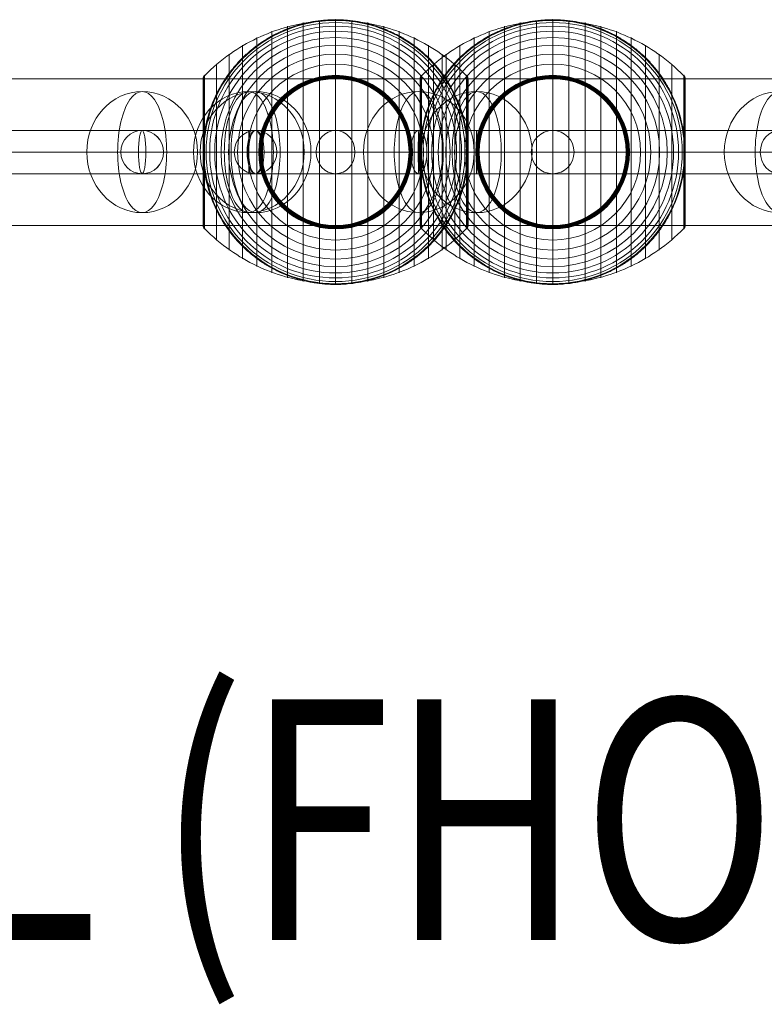
# Model space of a CAD drawing. Units: millimetres. Extents: x 914 to 11839, y -1831 to 8894.
# Drawn here: x 6178 to 6487, y 1663 to 2072 of the extents above; entities that cross this region are included whole.
import ezdxf
from ezdxf.enums import TextEntityAlignment as Align

# ---------------------------------------------------------------- set-up
doc = ezdxf.new("R2010")
doc.units = ezdxf.units.MM
doc.header["$MEASUREMENT"] = 0
for name, color, linetype, lineweight in [('Level 60', 7, 'Continuous', 0), ('Level 8', 7, 'Continuous', 0), ('orbit - Level 25', 253, 'Continuous', 0), ('orbit - Level 26', 253, 'Continuous', 0), ('orbit - Level 27', 253, 'Continuous', 0)]:
    doc.layers.add(name, color=color, linetype=linetype, lineweight=lineweight)
doc.styles.add('Style-Calibri', font='calibri.ttf')

# ---------------------------------------------------------------- blocks, each defined once
blk = doc.blocks.new('From Smart Solid_135')
at = {"layer": 'orbit - Level 27', "color": 12, "lineweight": 13}
for p, q in [((-85.24, 9), (85.24, 9)), ((-94.14, 0), (76.34, 0)), ((-76.34, 0), (94.14, 0)), ((-85.24, -9), (85.24, -9))]:
    blk.add_line(p, q, dxfattribs=at)
for centre in [(-85.24, 0), (85.24, 0)]:
    blk.add_ellipse(centre, major_axis=(0, 9), ratio=0.98897, dxfattribs=at)
blk = doc.blocks.new('From Smart Solid_136')
at = {"layer": 'orbit - Level 27', "color": 12, "lineweight": 13}
for p, q in [((-309.8, 9), (309.8, 9)), ((-309.98, 0), (309.62, 0)), ((-309.62, 0), (309.98, 0)), ((-309.8, -9), (309.8, -9))]:
    blk.add_line(p, q, dxfattribs=at)
at = {"layer": 'orbit - Level 27', "color": 12, "lineweight": 13, "extrusion": (0, 0, -1)}
blk.add_ellipse((-309.8, 0), major_axis=(0, 9), ratio=0.020344, dxfattribs=at)
blk = doc.blocks.new('From Smart Solid_137')
at = {"layer": 'orbit - Level 27', "color": 12, "lineweight": 13}
for p, q in [((-176.79, 9), (176.79, 9)), ((-179.71, 0), (173.86, 0)), ((-173.86, 0), (179.71, 0)), ((-176.79, -9), (176.79, -9))]:
    blk.add_line(p, q, dxfattribs=at)
blk.add_ellipse((-176.79, 0), major_axis=(0, 9), ratio=0.324644, dxfattribs=at)
blk = doc.blocks.new('From Smart Solid_138')
at = {"layer": 'orbit - Level 27', "color": 12, "lineweight": 13}
for p, q in [((23.55, 9), (-23.55, 9)), ((14.71, 0), (-32.4, 0)), ((32.4, 0), (-14.71, 0)), ((23.55, -9), (-23.55, -9))]:
    blk.add_line(p, q, dxfattribs=at)
for centre in [(-23.55, 0), (23.55, 0)]:
    blk.add_ellipse(centre, major_axis=(0, -9), ratio=0.982814, dxfattribs=at)
blk = doc.blocks.new('From Smart Solid_139')
at = {"layer": 'orbit - Level 27', "color": 12, "lineweight": 13}
for p, q in [((-273.43, 9), (273.42, 9)), ((-274.98, 0), (271.87, 0)), ((-271.87, 0), (274.98, 0)), ((-273.43, -9), (273.42, -9))]:
    blk.add_line(p, q, dxfattribs=at)
blk.add_ellipse((273.42, 0), major_axis=(0, 9), ratio=0.172885, dxfattribs=at)
blk = doc.blocks.new('From Smart Solid_140')
at = {"layer": 'orbit - Level 27', "color": 12, "lineweight": 13}
for p, q in [((-271.41, 9), (271.41, 9)), ((-274.98, 0), (267.85, 0)), ((-267.85, 0), (274.98, 0)), ((-271.41, -9), (271.41, -9))]:
    blk.add_line(p, q, dxfattribs=at)
blk.add_ellipse((271.41, 0), major_axis=(0, 9), ratio=0.396081, dxfattribs=at)
blk = doc.blocks.new('From Smart Solid_143')
at = {"layer": 'orbit - Level 27', "color": 12, "lineweight": 13}
for p, q in [((-438.65, 9), (203.63, 9)), ((203.63, 9), (613.62, 9)), ((-440.53, 0), (203.63, 0)), ((-436.76, 0), (203.62, 0)), ((203.62, 0), (612.07, 0)), ((203.63, 0), (615.17, 0)), ((-438.65, -9), (203.63, -9)), ((203.63, -9), (613.62, -9))]:
    blk.add_line(p, q, dxfattribs=at)
at = {"layer": 'orbit - Level 27', "color": 12, "lineweight": 13, "extrusion": (0, 0, -1)}
blk.add_ellipse((203.63, 0), major_axis=(0, -9), ratio=0.000802, dxfattribs=at)
blk = doc.blocks.new('From Smart Solid_147')
at = {"layer": 'orbit - Level 27', "color": 12, "lineweight": 13}
for p, q in [((13.97, 8.99), (-325.43, 9.01)), ((14.28, -0.01), (-328.83, 0.01)), ((13.66, -0.01), (-322.04, 0.01)), ((13.97, -9.01), (-325.43, -8.99))]:
    blk.add_line(p, q, dxfattribs=at)
blk.add_ellipse((-325.43, 0.01), major_axis=(0, -9), ratio=0.377288, dxfattribs=at)
blk = doc.blocks.new('From Smart Solid_148')
at = {"layer": 'orbit - Level 27', "color": 12, "lineweight": 13}
for p, q in [((177.64, 9.01), (-177.64, 8.99)), ((177.43, 0.01), (-177.85, -0.01)), ((177.85, 0.01), (-177.43, -0.01)), ((177.64, -8.99), (-177.64, -9.01))]:
    blk.add_line(p, q, dxfattribs=at)
blk.add_ellipse((177.64, 0.01), major_axis=(0, -9), ratio=0.023379, dxfattribs=at)
blk = doc.blocks.new('From Smart Solid_151')
at = {"layer": 'orbit - Level 27', "color": 12, "lineweight": 13}
for p, q in [((24.27, 9), (-160.17, 9)), ((16.22, 0), (-168.22, 0)), ((32.33, 0), (-152.12, 0)), ((152.12, 0), (16.22, 0)), ((24.27, -9), (-160.17, -9))]:
    blk.add_line(p, q, dxfattribs=at)
at = {"layer": 'orbit - Level 27', "color": 12, "lineweight": 13, "extrusion": (0, 0, -1)}
for centre in [(-160.17, 0), (24.27, 0)]:
    blk.add_ellipse(centre, major_axis=(0, -9), ratio=0.894744, dxfattribs=at)
blk = doc.blocks.new('From Smart Solid_155')
at = {"layer": 'orbit - Level 25', "color": 156, "lineweight": 13}
for p, q in [((1400, 30.5), (-1400, 30.5)), ((1400, 0), (-1400, 0)), ((1400, 0), (-1400, 0)), ((1400, -30.5), (-1400, -30.5))]:
    blk.add_line(p, q, dxfattribs=at)
blk = doc.blocks.new('From Smart Solid_156')
at = {"layer": 'orbit - Level 25', "color": 156, "lineweight": 13}
for p, q in [((1400, 30.5), (-1400, 30.5)), ((1400, 0), (-1400, 0)), ((1400, 0), (-1400, 0)), ((1400, -30.5), (-1400, -30.5))]:
    blk.add_line(p, q, dxfattribs=at)
blk = doc.blocks.new('From Smart Solid_163')
at = {"layer": 'orbit - Level 26', "color": 252, "linetype": 'Continuous', "lineweight": 13}
for p, q in [((10.19, 0), (-25.16, 0)), ((-10.19, 0), (25.16, 0))]:
    blk.add_line(p, q, dxfattribs=at)
blk.add_ellipse((0, 0), major_axis=(0, -25.16), ratio=0.914321, dxfattribs=at)
blk.add_ellipse((0, 0), major_axis=(0, 25.16), ratio=0.40499, start_param=4.712389, end_param=7.853982, dxfattribs=at)
at = {"layer": 'orbit - Level 26', "color": 252, "linetype": 'Continuous', "lineweight": 13, "extrusion": (0, 0, -1)}
blk.add_ellipse((0, 0), major_axis=(0, -25.16), ratio=0.40499, start_param=4.712389, end_param=7.853982, dxfattribs=at)
blk = doc.blocks.new('From Smart Solid_164')
at = {"layer": 'orbit - Level 26', "color": 252, "linetype": 'Continuous', "lineweight": 13}
for p, q in [((10.19, 0), (-25.16, 0)), ((-10.19, 0), (25.16, 0))]:
    blk.add_line(p, q, dxfattribs=at)
blk.add_ellipse((0, 0), major_axis=(0, -25.16), ratio=0.914321, dxfattribs=at)
blk.add_ellipse((0, 0), major_axis=(0, 25.16), ratio=0.40499, start_param=4.712389, end_param=7.853982, dxfattribs=at)
at = {"layer": 'orbit - Level 26', "color": 252, "linetype": 'Continuous', "lineweight": 13, "extrusion": (0, 0, -1)}
blk.add_ellipse((0, 0), major_axis=(0, -25.16), ratio=0.40499, start_param=4.712389, end_param=7.853982, dxfattribs=at)
blk = doc.blocks.new('From Smart Solid_166')
at = {"layer": 'orbit - Level 26', "color": 252, "linetype": 'Continuous', "lineweight": 13}
for p, q in [((10.19, 0), (-25.16, 0)), ((-10.19, 0), (25.16, 0))]:
    blk.add_line(p, q, dxfattribs=at)
blk.add_ellipse((0, 0), major_axis=(0, -25.16), ratio=0.914321, dxfattribs=at)
blk.add_ellipse((0, 0), major_axis=(0, 25.16), ratio=0.40499, start_param=4.712389, end_param=7.853982, dxfattribs=at)
at = {"layer": 'orbit - Level 26', "color": 252, "linetype": 'Continuous', "lineweight": 13, "extrusion": (0, 0, -1)}
blk.add_ellipse((0, 0), major_axis=(0, -25.16), ratio=0.40499, start_param=4.712389, end_param=7.853982, dxfattribs=at)
blk = doc.blocks.new('From Smart Solid_182')
at = {"layer": 'orbit - Level 26', "color": 252, "linetype": 'Continuous', "lineweight": 13}
for p, q in [((10.19, 0), (-25.16, 0)), ((-10.19, 0), (25.16, 0))]:
    blk.add_line(p, q, dxfattribs=at)
blk.add_ellipse((0, 0), major_axis=(0, -25.16), ratio=0.914321, dxfattribs=at)
blk.add_ellipse((0, 0), major_axis=(0, 25.16), ratio=0.40499, start_param=4.712389, end_param=7.853982, dxfattribs=at)
at = {"layer": 'orbit - Level 26', "color": 252, "linetype": 'Continuous', "lineweight": 13, "extrusion": (0, 0, -1)}
blk.add_ellipse((0, 0), major_axis=(0, -25.16), ratio=0.40499, start_param=4.712389, end_param=7.853982, dxfattribs=at)
blk = doc.blocks.new('From Smart Solid_183')
at = {"layer": 'orbit - Level 26', "color": 252, "linetype": 'Continuous', "lineweight": 13}
for p, q in [((10.19, 0), (-25.16, 0)), ((-10.19, 0), (25.16, 0))]:
    blk.add_line(p, q, dxfattribs=at)
blk.add_ellipse((0, 0), major_axis=(0, -25.16), ratio=0.914321, dxfattribs=at)
blk.add_ellipse((0, 0), major_axis=(0, 25.16), ratio=0.40499, start_param=4.712389, end_param=7.853982, dxfattribs=at)
at = {"layer": 'orbit - Level 26', "color": 252, "linetype": 'Continuous', "lineweight": 13, "extrusion": (0, 0, -1)}
blk.add_ellipse((0, 0), major_axis=(0, -25.16), ratio=0.40499, start_param=4.712389, end_param=7.853982, dxfattribs=at)
blk = doc.blocks.new('From Smart Solid_185')
at = {"layer": 'orbit - Level 26', "color": 252, "linetype": 'Continuous', "lineweight": 13}
for p, q in [((10.19, 0), (-25.16, 0)), ((-10.19, 0), (25.16, 0))]:
    blk.add_line(p, q, dxfattribs=at)
blk.add_ellipse((0, 0), major_axis=(0, -25.16), ratio=0.914321, dxfattribs=at)
blk.add_ellipse((0, 0), major_axis=(0, 25.16), ratio=0.40499, start_param=4.712389, end_param=7.853982, dxfattribs=at)
at = {"layer": 'orbit - Level 26', "color": 252, "linetype": 'Continuous', "lineweight": 13, "extrusion": (0, 0, -1)}
blk.add_ellipse((0, 0), major_axis=(0, -25.16), ratio=0.40499, start_param=4.712389, end_param=7.853982, dxfattribs=at)
blk = doc.blocks.new('From Smart Solid_188')
at = {"layer": 'orbit - Level 26', "color": 7, "lineweight": 13}
for p, q in [((-13.45, -53.79), (-13.45, 53.79)), ((-6.75, -54.69), (-6.75, 54.69)), ((0, -55), (0, 55)), ((6.75, -54.69), (6.75, 54.69)), ((13.45, -53.79), (13.45, 53.79)), ((-26.44, -50.22), (-26.44, 50.22)), ((-20.04, -52.3), (-20.04, 52.3)), ((20.04, -52.3), (20.04, 52.3)), ((26.44, -50.22), (26.44, 50.22)), ((-32.65, -47.58), (-32.65, 47.58)), ((32.65, -47.58), (32.65, 47.58)), ((-38.61, -44.4), (-38.61, 44.4)), ((38.61, -44.4), (38.61, 44.4)), ((-44.24, -40.72), (-44.24, 40.72)), ((44.24, -40.72), (44.24, 40.72)), ((-49.52, -36.54), (-49.52, 36.54)), ((49.52, -36.54), (49.52, 36.54)), ((-55, -30.5), (-55, 30.5)), ((-54.99, 0), (-54.99, 30.67)), ((-54.97, 0), (-54.97, 30.84)), ((-54.93, 0), (-54.93, 31.02)), ((-54.88, 0), (-54.88, 31.18)), ((-54.81, 0), (-54.81, 31.34)), ((-54.73, 0), (-54.73, 31.5)), ((-54.64, 0), (-54.64, 31.64)), ((-54.53, 0), (-54.53, 31.78)), ((-54.41, -31.91), (-54.41, 31.91)), ((54.41, -31.91), (54.41, 31.91)), ((54.53, 0), (54.53, 31.79)), ((54.63, 0), (54.63, 31.66)), ((54.72, 0), (54.72, 31.52)), ((54.8, 0), (54.8, 31.37)), ((54.86, 0), (54.86, 31.22)), ((54.92, 0), (54.92, 31.07)), ((54.96, 0), (54.96, 30.9)), ((54.98, 0), (54.98, 30.74)), ((55, -30.57), (55, 30.57)), ((55, 0), (55, 30.57)), ((55, 0), (55, 30.56)), ((55, 0), (55, 30.55)), ((55, 0), (55, 30.54)), ((55, -30.53), (55, 30.53)), ((55, -30.52), (55, 30.52)), ((55, -30.51), (55, 30.51)), ((55, -30.5), (55, 30.5)), ((55, -30.5), (55, 30.5)), ((-54.99, -30.67), (-54.99, 0)), ((-54.97, -30.84), (-54.97, 0)), ((-54.93, -31.02), (-54.93, 0)), ((-54.88, -31.18), (-54.88, 0)), ((-54.81, -31.34), (-54.81, 0)), ((-54.73, -31.5), (-54.73, 0)), ((-54.64, -31.64), (-54.64, 0)), ((-54.53, -31.78), (-54.53, 0)), ((54.53, -31.79), (54.53, 0)), ((54.63, -31.66), (54.63, 0)), ((54.72, -31.52), (54.72, 0)), ((54.8, -31.37), (54.8, 0)), ((54.86, -31.22), (54.86, 0)), ((54.92, -31.07), (54.92, 0)), ((54.96, -30.9), (54.96, 0)), ((54.98, -30.74), (54.98, 0)), ((55, -30.54), (55, 0)), ((55, -30.55), (55, 0)), ((55, -30.56), (55, 0)), ((55, -30.57), (55, 0))]:
    blk.add_line(p, q, dxfattribs=at)
at = {"layer": 'orbit - Level 26', "color": 7, "lineweight": 13, "extrusion": (0, 0, -1)}
for radius, start, end in [(54.7, 0, 360), (55, 11.78, 168.22), (53.8, 0, 360), (55, 89.3623, 90.6377), (52.3, 0, 360), (50.22, 0, 360), (47.59, 0, 360), (44.42, 0, 360), (40.72, 0, 360), (36.54, 0, 360), (31.91, 0, 360), (31.78, 0, 360), (31.64, 0, 360), (31.5, 0, 360), (31.34, 0, 360), (31.18, 0, 360), (31.02, 0, 360), (30.85, 0, 360), (30.67, 0, 360), (30.5, 0, 360), (55, 269.3623, 270.6377)]:
    blk.add_arc((0, 0), radius, start, end, dxfattribs=at)
at = {"layer": 'orbit - Level 26', "color": 7, "lineweight": 13}
blk.add_arc((0, 0), 55, 191.78, 348.22, dxfattribs=at)
for points, knots in [([(-54.41, 31.72), (-51.15, 35.08), (-47.56, 38.14), (-43.72, 40.84), (-36.81, 45.71), (-28.96, 49.45), (-20.82, 51.77), (-14.08, 53.68), (-7.01, 54.67), (0, 54.67)], [0, 0, 0, 0, 0.232647, 0.232647, 0.232647, 0.653332, 0.653332, 0.653332, 1, 1, 1, 1]), ([(-53.84, 11.23), (-53.5, 12.88), (-53.08, 14.49), (-52.12, 17.65), (-51.57, 19.19), (-50.34, 22.21), (-49.67, 23.68), (-48.56, 25.84), (-48.17, 26.56), (-47.36, 27.96), (-46.95, 28.66), (-45.67, 30.69), (-44.76, 32), (-42.85, 34.51), (-41.85, 35.72), (-40.28, 37.46), (-39.74, 38.02), (-38.65, 39.14), (-38.09, 39.68), (-36.37, 41.28), (-35.2, 42.29), (-32.78, 44.19), (-31.54, 45.08), (-29, 46.75), (-27.7, 47.54), (-25.7, 48.63), (-25.02, 48.98), (-24, 49.49), (-23.66, 49.65), (-22.97, 49.97), (-22.62, 50.13), (-20.88, 50.9), (-19.48, 51.46), (-15.23, 52.93), (-12.35, 53.68), (-7.95, 54.44), (-6.47, 54.64), (-4.23, 54.84), (-3.48, 54.89), (-2.35, 54.95), (-1.98, 54.96), (-1.42, 54.98), (-1.24, 54.98), (-0.96, 54.99), (-0.88, 54.99), (-0.75, 54.99), (-0.71, 54.99), (-0.66, 54.99), (-0.64, 54.99), (-0.62, 54.99), (-0.61, 54.99), (-0.61, 54.99)], [0, 0, 0, 0, 0.0625, 0.0625, 0.125, 0.125, 0.1875, 0.1875, 0.21875, 0.21875, 0.25, 0.25, 0.3125, 0.3125, 0.375, 0.375, 0.40625, 0.40625, 0.4375, 0.4375, 0.5, 0.5, 0.5625, 0.5625, 0.625, 0.625, 0.65625, 0.65625, 0.671875, 0.671875, 0.6875, 0.6875, 0.75, 0.75, 0.875, 0.875, 0.9375, 0.9375, 0.96875, 0.96875, 0.984375, 0.984375, 0.992187, 0.992187, 0.996094, 0.996094, 0.998047, 0.998047, 0.999023, 0.999023, 1, 1, 1, 1]), ([(0, 55), (0, 55), (0, 54.74), (0, 54.23), (0, 53.03), (0, 50.37), (0, 46.46), (0, 42.72), (0, 37.74), (0, 31.91)], [0, 0, 0, 0, 0.177007, 0.177007, 0.177007, 0.597389, 0.597389, 0.597389, 1, 1, 1, 1]), ([(0, 54.67), (7.01, 54.67), (14.08, 53.68), (20.82, 51.77), (28.96, 49.45), (36.81, 45.71), (43.72, 40.84), (47.56, 38.14), (51.15, 35.08), (54.41, 31.72)], [0, 0, 0, 0, 0.346668, 0.346668, 0.346668, 0.767353, 0.767353, 0.767353, 1, 1, 1, 1]), ([(0.61, 54.99), (0.61, 54.99), (0.62, 54.99), (0.64, 54.99), (0.66, 54.99), (0.71, 54.99), (0.75, 54.99), (0.88, 54.99), (0.97, 54.99), (1.24, 54.98), (1.42, 54.98), (1.98, 54.96), (2.35, 54.95), (3.48, 54.89), (4.23, 54.84), (5.72, 54.7), (6.47, 54.62), (7.96, 54.42), (8.7, 54.31), (12.38, 53.67), (15.27, 52.92), (19.52, 51.44), (20.92, 50.89), (23, 49.96), (23.69, 49.64), (25.06, 48.96), (25.73, 48.61), (27.73, 47.52), (29.04, 46.73), (31.58, 45.06), (32.81, 44.16), (35.23, 42.27), (36.4, 41.26), (38.11, 39.66), (38.67, 39.12), (39.76, 38), (40.3, 37.44), (42.91, 34.54), (44.81, 32.05), (47.35, 28.03), (48.14, 26.64), (49.25, 24.48), (49.61, 23.75), (50.13, 22.64), (50.29, 22.26), (50.62, 21.51), (50.78, 21.13), (51.56, 19.22), (52.11, 17.67), (53.08, 14.5), (53.5, 12.88), (53.84, 11.23)], [0, 0, 0, 0, 0.000977, 0.000977, 0.001953, 0.001953, 0.003906, 0.003906, 0.007812, 0.007812, 0.015625, 0.015625, 0.03125, 0.03125, 0.0625, 0.0625, 0.09375, 0.09375, 0.125, 0.125, 0.25, 0.25, 0.3125, 0.3125, 0.34375, 0.34375, 0.375, 0.375, 0.4375, 0.4375, 0.5, 0.5, 0.5625, 0.5625, 0.59375, 0.59375, 0.625, 0.625, 0.75, 0.75, 0.8125, 0.8125, 0.84375, 0.84375, 0.859375, 0.859375, 0.875, 0.875, 0.9375, 0.9375, 1, 1, 1, 1]), ([(-55, 30.5), (-55, 30.52), (-55, 30.55), (-55, 30.57), (-54.99, 30.71), (-54.97, 30.85), (-54.94, 30.99), (-54.88, 31.21), (-54.79, 31.42), (-54.66, 31.6), (-54.59, 31.71), (-54.51, 31.82), (-54.41, 31.91)], [0, 0, 0, 0, 0.049733, 0.049733, 0.049733, 0.316801, 0.316801, 0.316801, 0.747109, 0.747109, 0.747109, 1, 1, 1, 1]), ([(0, 31.91), (0, 31.77), (0, 31.6), (0, 31.42), (0, 31.22), (0, 31), (0, 30.78), (0, 30.69), (0, 30.59), (0, 30.5)], [0, 0, 0, 0, 0.392469, 0.392469, 0.392469, 0.823101, 0.823101, 0.823101, 1, 1, 1, 1]), ([(54.41, 31.91), (54.51, 31.82), (54.59, 31.71), (54.66, 31.6), (54.79, 31.42), (54.88, 31.21), (54.94, 30.99), (54.97, 30.85), (54.99, 30.71), (55, 30.57)], [0, 0, 0, 0, 0.266126, 0.266126, 0.266126, 0.718955, 0.718955, 0.718955, 1, 1, 1, 1]), ([(-54.41, 7.99), (-54.51, 7.33), (-54.6, 6.66), (-54.74, 5.33), (-54.8, 4.66), (-54.9, 3.31), (-54.94, 2.64), (-54.97, 1.64), (-54.98, 1.31), (-54.99, 0.81), (-54.99, 0.64), (-55, 0.31), (-55, 0.14), (-55, -0.11), (-55, -0.19), (-55, -0.36), (-55, -0.44), (-54.99, -0.69), (-54.99, -0.85), (-54.98, -1.35), (-54.97, -1.68), (-54.94, -2.68), (-54.9, -3.34), (-54.8, -4.68), (-54.74, -5.34), (-54.59, -6.67), (-54.51, -7.33), (-54.41, -7.99)], [0, 0, 0, 0, 0.125, 0.125, 0.25, 0.25, 0.375, 0.375, 0.4375, 0.4375, 0.46875, 0.46875, 0.5, 0.5, 0.515625, 0.515625, 0.53125, 0.53125, 0.5625, 0.5625, 0.625, 0.625, 0.75, 0.75, 0.875, 0.875, 1, 1, 1, 1]), ([(55, 0.27), (55, 0.43), (55, 0.59), (54.99, 0.91), (54.99, 1.07), (54.98, 1.55), (54.97, 1.87), (54.93, 2.84), (54.89, 3.48), (54.79, 4.78), (54.73, 5.42), (54.59, 6.71), (54.51, 7.35), (54.41, 7.99)], [0, 0, 0, 0, 0.0625, 0.0625, 0.125, 0.125, 0.25, 0.25, 0.5, 0.5, 0.75, 0.75, 1, 1, 1, 1]), ([(55, -0.27), (55, -0.24), (55, -0.18), (55, -0.09), (55, 0), (55, 0.09), (55, 0.18), (55, 0.24), (55, 0.27)], [0, 0, 0, 0, 0.167609, 0.334088, 0.5, 0.665912, 0.832391, 1, 1, 1, 1]), ([(-55, 0), (-55, 0), (-54.74, 0), (-54.23, 0), (-53.03, 0), (-50.37, 0), (-46.46, 0), (-42.72, 0), (-37.74, 0), (-31.91, 0)], [0, 0, 0, 0, 0.176366, 0.176366, 0.176366, 0.597075, 0.597075, 0.597075, 1, 1, 1, 1]), ([(-55, 0), (-55, 0), (-55, 0), (-55, 0), (-54.99, 0), (-54.97, 0), (-54.94, 0), (-54.88, 0), (-54.79, 0), (-54.66, 0), (-54.59, 0), (-54.51, 0), (-54.41, 0)], [0, 0, 0, 0, 0.049733, 0.049733, 0.049733, 0.316801, 0.316801, 0.316801, 0.747109, 0.747109, 0.747109, 1, 1, 1, 1]), ([(-54.41, 0), (-51.15, 0), (-47.56, 0), (-43.72, 0), (-36.81, 0), (-28.96, 0), (-20.82, 0), (-14.08, 0), (-7.01, 0), (0, 0)], [0, 0, 0, 0, 0.232647, 0.232647, 0.232647, 0.653332, 0.653332, 0.653332, 1, 1, 1, 1]), ([(-31.91, 0), (-31.77, 0), (-31.6, 0), (-31.42, 0), (-31.22, 0), (-31, 0), (-30.78, 0), (-30.69, 0), (-30.59, 0), (-30.5, 0)], [0, 0, 0, 0, 0.392469, 0.392469, 0.392469, 0.823101, 0.823101, 0.823101, 1, 1, 1, 1]), ([(0, 0), (7.01, 0), (14.08, 0), (20.82, 0), (28.96, 0), (36.81, 0), (43.72, 0), (47.56, 0), (51.15, 0), (54.41, 0)], [0, 0, 0, 0, 0.346668, 0.346668, 0.346668, 0.767353, 0.767353, 0.767353, 1, 1, 1, 1]), ([(31.91, 0), (31.77, 0), (31.6, 0), (31.42, 0), (31.22, 0), (31, 0), (30.78, 0), (30.69, 0), (30.59, 0), (30.5, 0)], [0, 0, 0, 0, 0.392469, 0.392469, 0.392469, 0.823101, 0.823101, 0.823101, 1, 1, 1, 1]), ([(55, 0), (54.99, 0), (54.74, 0), (54.24, 0), (53.04, 0), (50.37, 0), (46.46, 0), (42.72, 0), (37.74, 0), (31.91, 0)], [0, 0, 0, 0, 0.175959, 0.175959, 0.175959, 0.596877, 0.596877, 0.596877, 1, 1, 1, 1]), ([(54.41, 0), (54.51, 0), (54.59, 0), (54.66, 0), (54.79, 0), (54.88, 0), (54.94, 0), (54.97, 0), (54.99, 0), (55, 0)], [0, 0, 0, 0, 0.266126, 0.266126, 0.266126, 0.718955, 0.718955, 0.718955, 1, 1, 1, 1]), ([(54.41, -7.99), (54.51, -7.35), (54.59, -6.71), (54.73, -5.42), (54.79, -4.78), (54.89, -3.49), (54.93, -2.84), (54.97, -1.87), (54.98, -1.55), (54.99, -1.07), (54.99, -0.91), (55, -0.59), (55, -0.43), (55, -0.27)], [0, 0, 0, 0, 0.25, 0.25, 0.5, 0.5, 0.75, 0.75, 0.875, 0.875, 0.9375, 0.9375, 1, 1, 1, 1]), ([(-0.61, -55), (-0.61, -55), (-0.62, -55), (-0.64, -54.99), (-0.66, -54.99), (-0.71, -54.99), (-0.75, -54.99), (-0.88, -54.99), (-0.97, -54.99), (-1.24, -54.99), (-1.42, -54.98), (-1.98, -54.96), (-2.35, -54.95), (-3.48, -54.89), (-4.23, -54.84), (-5.72, -54.71), (-6.47, -54.62), (-7.96, -54.42), (-8.7, -54.31), (-12.38, -53.67), (-15.27, -52.92), (-19.52, -51.44), (-20.92, -50.89), (-23, -49.96), (-23.69, -49.64), (-25.06, -48.96), (-25.73, -48.61), (-27.73, -47.52), (-29.04, -46.73), (-31.58, -45.06), (-32.81, -44.16), (-35.23, -42.27), (-36.4, -41.26), (-38.11, -39.67), (-38.67, -39.12), (-39.76, -38), (-40.3, -37.44), (-42.91, -34.54), (-44.81, -32.05), (-47.35, -28.03), (-48.14, -26.64), (-49.25, -24.48), (-49.61, -23.75), (-50.13, -22.64), (-50.29, -22.26), (-50.62, -21.51), (-50.78, -21.13), (-51.56, -19.22), (-52.11, -17.67), (-53.08, -14.5), (-53.5, -12.88), (-53.84, -11.23)], [0, 0, 0, 0, 0.000977, 0.000977, 0.001953, 0.001953, 0.003906, 0.003906, 0.007813, 0.007813, 0.015625, 0.015625, 0.03125, 0.03125, 0.0625, 0.0625, 0.09375, 0.09375, 0.125, 0.125, 0.25, 0.25, 0.3125, 0.3125, 0.34375, 0.34375, 0.375, 0.375, 0.4375, 0.4375, 0.5, 0.5, 0.5625, 0.5625, 0.59375, 0.59375, 0.625, 0.625, 0.75, 0.75, 0.8125, 0.8125, 0.84375, 0.84375, 0.859375, 0.859375, 0.875, 0.875, 0.9375, 0.9375, 1, 1, 1, 1]), ([(53.84, -11.23), (53.5, -12.88), (53.08, -14.49), (52.12, -17.65), (51.57, -19.19), (50.34, -22.21), (49.67, -23.68), (48.56, -25.84), (48.17, -26.56), (47.37, -27.96), (46.95, -28.66), (45.67, -30.69), (44.76, -32), (42.85, -34.51), (41.85, -35.72), (40.28, -37.46), (39.74, -38.02), (38.65, -39.14), (38.09, -39.68), (36.38, -41.28), (35.2, -42.29), (32.78, -44.19), (31.54, -45.08), (29, -46.75), (27.7, -47.54), (25.7, -48.63), (25.03, -48.98), (24, -49.49), (23.66, -49.65), (22.97, -49.97), (22.62, -50.13), (20.88, -50.9), (19.48, -51.46), (15.23, -52.93), (12.35, -53.68), (7.95, -54.44), (6.47, -54.64), (4.23, -54.84), (3.48, -54.89), (2.35, -54.95), (1.98, -54.96), (1.42, -54.98), (1.24, -54.99), (0.97, -54.99), (0.88, -54.99), (0.75, -54.99), (0.71, -54.99), (0.66, -54.99), (0.64, -54.99), (0.62, -55), (0.61, -55), (0.61, -55)], [0, 0, 0, 0, 0.0625, 0.0625, 0.125, 0.125, 0.1875, 0.1875, 0.21875, 0.21875, 0.25, 0.25, 0.3125, 0.3125, 0.375, 0.375, 0.40625, 0.40625, 0.4375, 0.4375, 0.5, 0.5, 0.5625, 0.5625, 0.625, 0.625, 0.65625, 0.65625, 0.671875, 0.671875, 0.6875, 0.6875, 0.75, 0.75, 0.875, 0.875, 0.9375, 0.9375, 0.96875, 0.96875, 0.984375, 0.984375, 0.992188, 0.992188, 0.996094, 0.996094, 0.998047, 0.998047, 0.999023, 0.999023, 1, 1, 1, 1]), ([(-55, -30.5), (-55, -30.52), (-55, -30.55), (-55, -30.57), (-54.99, -30.71), (-54.97, -30.85), (-54.94, -30.99), (-54.88, -31.21), (-54.79, -31.42), (-54.66, -31.6), (-54.59, -31.71), (-54.51, -31.82), (-54.41, -31.91)], [0, 0, 0, 0, 0.049733, 0.049733, 0.049733, 0.316801, 0.316801, 0.316801, 0.747109, 0.747109, 0.747109, 1, 1, 1, 1]), ([(-54.41, -31.72), (-51.15, -35.08), (-47.56, -38.14), (-43.72, -40.84), (-36.81, -45.71), (-28.96, -49.45), (-20.82, -51.77), (-14.08, -53.68), (-7.01, -54.67), (0, -54.67)], [0, 0, 0, 0, 0.232647, 0.232647, 0.232647, 0.653332, 0.653332, 0.653332, 1, 1, 1, 1]), ([(0, -31.91), (0, -31.77), (0, -31.6), (0, -31.42), (0, -31.22), (0, -31), (0, -30.78), (0, -30.69), (0, -30.59), (0, -30.5)], [0, 0, 0, 0, 0.392469, 0.392469, 0.392469, 0.823101, 0.823101, 0.823101, 1, 1, 1, 1]), ([(0, -54.67), (7.01, -54.67), (14.08, -53.68), (20.82, -51.77), (28.96, -49.45), (36.81, -45.71), (43.72, -40.84), (47.56, -38.14), (51.15, -35.08), (54.41, -31.72)], [0, 0, 0, 0, 0.346668, 0.346668, 0.346668, 0.767353, 0.767353, 0.767353, 1, 1, 1, 1]), ([(0, -55), (0, -55), (0, -54.74), (0, -54.24), (0, -53.04), (0, -50.37), (0, -46.46), (0, -42.72), (0, -37.74), (0, -31.91)], [0, 0, 0, 0, 0.177007, 0.177007, 0.177007, 0.597389, 0.597389, 0.597389, 1, 1, 1, 1]), ([(54.41, -31.91), (54.51, -31.82), (54.59, -31.71), (54.66, -31.6), (54.79, -31.42), (54.88, -31.21), (54.94, -30.99), (54.97, -30.85), (54.99, -30.71), (55, -30.57)], [0, 0, 0, 0, 0.266126, 0.266126, 0.266126, 0.718955, 0.718955, 0.718955, 1, 1, 1, 1])]:
    blk.add_open_spline(points, degree=3, knots=knots, dxfattribs=at)
for points in [[(-0.61, 54.99), (-0.41, 55), (-0.2, 55), (0, 55)], [(0, 55), (0.2, 55), (0.41, 55), (0.61, 54.99)], [(55, 30.57), (55, 30.55), (55, 30.52), (55, 30.5)], [(-53.84, 11.23), (-54.06, 10.16), (-54.25, 9.08), (-54.41, 7.99)], [(54.41, 7.99), (54.25, 9.08), (54.06, 10.16), (53.84, 11.23)], [(-55, 0), (-55, 0), (-55, 0), (-55, 0)], [(55, 0), (55, 0), (55, 0), (55, 0)], [(55, 0), (55, 0), (55, 0), (55, 0)], [(-54.41, -7.99), (-54.25, -9.08), (-54.06, -10.16), (-53.84, -11.23)], [(53.84, -11.23), (54.06, -10.16), (54.25, -9.08), (54.41, -7.99)], [(55, -30.57), (55, -30.55), (55, -30.52), (55, -30.5)], [(0, -55), (-0.2, -55), (-0.41, -55), (-0.61, -55)], [(0.61, -55), (0.41, -55), (0.2, -55), (0, -55)]]:
    blk.add_open_spline(points, degree=3, dxfattribs=at)
for p in [(0, 55), (0, -55)]:
    blk.add_point(p, dxfattribs=at)
blk = doc.blocks.new('From Smart Solid_193')
at = {"layer": 'orbit - Level 26', "color": 7, "lineweight": 13}
for p, q in [((-13.45, -53.79), (-13.45, 53.79)), ((-6.75, -54.69), (-6.75, 54.69)), ((0, -55), (0, 55)), ((6.75, -54.69), (6.75, 54.69)), ((13.45, -53.79), (13.45, 53.79)), ((-26.44, -50.22), (-26.44, 50.22)), ((-20.04, -52.3), (-20.04, 52.3)), ((20.04, -52.3), (20.04, 52.3)), ((26.44, -50.22), (26.44, 50.22)), ((-32.65, -47.58), (-32.65, 47.58)), ((32.65, -47.58), (32.65, 47.58)), ((-38.61, -44.4), (-38.61, 44.4)), ((38.61, -44.4), (38.61, 44.4)), ((-44.24, -40.72), (-44.24, 40.72)), ((44.24, -40.72), (44.24, 40.72)), ((-49.52, -36.54), (-49.52, 36.54)), ((49.52, -36.54), (49.52, 36.54)), ((-55, -30.5), (-55, 30.5)), ((-54.99, 0), (-54.99, 30.67)), ((-54.97, 0), (-54.97, 30.84)), ((-54.93, 0), (-54.93, 31.02)), ((-54.88, 0), (-54.88, 31.18)), ((-54.81, 0), (-54.81, 31.34)), ((-54.73, 0), (-54.73, 31.5)), ((-54.64, 0), (-54.64, 31.64)), ((-54.53, 0), (-54.53, 31.78)), ((-54.41, -31.91), (-54.41, 31.91)), ((54.41, -31.91), (54.41, 31.91)), ((54.53, 0), (54.53, 31.79)), ((54.63, 0), (54.63, 31.66)), ((54.72, 0), (54.72, 31.52)), ((54.8, 0), (54.8, 31.37)), ((54.86, 0), (54.86, 31.22)), ((54.92, 0), (54.92, 31.07)), ((54.96, 0), (54.96, 30.9)), ((54.98, 0), (54.98, 30.74)), ((55, -30.57), (55, 30.57)), ((55, 0), (55, 30.57)), ((55, 0), (55, 30.56)), ((55, 0), (55, 30.55)), ((55, 0), (55, 30.54)), ((55, -30.53), (55, 30.53)), ((55, -30.52), (55, 30.52)), ((55, -30.51), (55, 30.51)), ((55, -30.5), (55, 30.5)), ((55, -30.5), (55, 30.5)), ((-54.99, -30.67), (-54.99, 0)), ((-54.97, -30.84), (-54.97, 0)), ((-54.93, -31.02), (-54.93, 0)), ((-54.88, -31.18), (-54.88, 0)), ((-54.81, -31.34), (-54.81, 0)), ((-54.73, -31.5), (-54.73, 0)), ((-54.64, -31.64), (-54.64, 0)), ((-54.53, -31.78), (-54.53, 0)), ((54.53, -31.79), (54.53, 0)), ((54.63, -31.66), (54.63, 0)), ((54.72, -31.52), (54.72, 0)), ((54.8, -31.37), (54.8, 0)), ((54.86, -31.22), (54.86, 0)), ((54.92, -31.07), (54.92, 0)), ((54.96, -30.9), (54.96, 0)), ((54.98, -30.74), (54.98, 0)), ((55, -30.54), (55, 0)), ((55, -30.55), (55, 0)), ((55, -30.56), (55, 0)), ((55, -30.57), (55, 0))]:
    blk.add_line(p, q, dxfattribs=at)
at = {"layer": 'orbit - Level 26', "color": 7, "lineweight": 13, "extrusion": (0, 0, -1)}
for radius, start, end in [(54.7, 0, 360), (55, 11.78, 168.22), (53.8, 0, 360), (55, 89.3623, 90.6377), (52.3, 0, 360), (50.22, 0, 360), (47.59, 0, 360), (44.42, 0, 360), (40.72, 0, 360), (36.54, 0, 360), (31.91, 0, 360), (31.78, 0, 360), (31.64, 0, 360), (31.5, 0, 360), (31.34, 0, 360), (31.18, 0, 360), (31.02, 0, 360), (30.85, 0, 360), (30.67, 0, 360), (30.5, 0, 360), (55, 269.3623, 270.6377)]:
    blk.add_arc((0, 0), radius, start, end, dxfattribs=at)
at = {"layer": 'orbit - Level 26', "color": 7, "lineweight": 13}
blk.add_arc((0, 0), 55, 191.78, 348.22, dxfattribs=at)
for points, knots in [([(-54.41, 31.72), (-51.15, 35.08), (-47.56, 38.14), (-43.72, 40.84), (-36.81, 45.71), (-28.96, 49.45), (-20.82, 51.77), (-14.08, 53.68), (-7.01, 54.67), (0, 54.67)], [0, 0, 0, 0, 0.232647, 0.232647, 0.232647, 0.653332, 0.653332, 0.653332, 1, 1, 1, 1]), ([(-53.84, 11.23), (-53.5, 12.88), (-53.08, 14.49), (-52.12, 17.65), (-51.57, 19.19), (-50.34, 22.21), (-49.67, 23.68), (-48.56, 25.84), (-48.17, 26.56), (-47.37, 27.96), (-46.95, 28.66), (-45.67, 30.69), (-44.76, 32), (-42.85, 34.51), (-41.85, 35.72), (-40.28, 37.46), (-39.74, 38.02), (-38.65, 39.14), (-38.09, 39.68), (-36.37, 41.28), (-35.2, 42.29), (-32.78, 44.19), (-31.54, 45.08), (-29, 46.75), (-27.7, 47.54), (-25.7, 48.63), (-25.02, 48.98), (-24, 49.49), (-23.66, 49.65), (-22.97, 49.97), (-22.62, 50.13), (-20.88, 50.9), (-19.48, 51.46), (-15.23, 52.93), (-12.35, 53.68), (-7.95, 54.44), (-6.47, 54.64), (-4.23, 54.84), (-3.48, 54.89), (-2.35, 54.95), (-1.98, 54.96), (-1.42, 54.98), (-1.24, 54.98), (-0.97, 54.99), (-0.88, 54.99), (-0.75, 54.99), (-0.71, 54.99), (-0.66, 54.99), (-0.64, 54.99), (-0.62, 54.99), (-0.61, 54.99), (-0.61, 54.99)], [0, 0, 0, 0, 0.0625, 0.0625, 0.125, 0.125, 0.1875, 0.1875, 0.21875, 0.21875, 0.25, 0.25, 0.3125, 0.3125, 0.375, 0.375, 0.40625, 0.40625, 0.4375, 0.4375, 0.5, 0.5, 0.5625, 0.5625, 0.625, 0.625, 0.65625, 0.65625, 0.671875, 0.671875, 0.6875, 0.6875, 0.75, 0.75, 0.875, 0.875, 0.9375, 0.9375, 0.96875, 0.96875, 0.984375, 0.984375, 0.992187, 0.992187, 0.996094, 0.996094, 0.998047, 0.998047, 0.999023, 0.999023, 1, 1, 1, 1]), ([(0, 55), (0, 55), (0, 54.74), (0, 54.23), (0, 53.03), (0, 50.37), (0, 46.46), (0, 42.72), (0, 37.74), (0, 31.91)], [0, 0, 0, 0, 0.177007, 0.177007, 0.177007, 0.597389, 0.597389, 0.597389, 1, 1, 1, 1]), ([(0, 54.67), (7.01, 54.67), (14.08, 53.68), (20.82, 51.77), (28.96, 49.45), (36.81, 45.71), (43.72, 40.84), (47.56, 38.14), (51.15, 35.08), (54.41, 31.72)], [0, 0, 0, 0, 0.346668, 0.346668, 0.346668, 0.767353, 0.767353, 0.767353, 1, 1, 1, 1]), ([(0.61, 54.99), (0.61, 54.99), (0.62, 54.99), (0.64, 54.99), (0.66, 54.99), (0.71, 54.99), (0.75, 54.99), (0.88, 54.99), (0.97, 54.99), (1.24, 54.98), (1.42, 54.98), (1.98, 54.96), (2.35, 54.95), (3.48, 54.89), (4.23, 54.84), (5.72, 54.7), (6.47, 54.62), (7.96, 54.42), (8.7, 54.31), (12.38, 53.67), (15.27, 52.92), (19.52, 51.44), (20.92, 50.89), (23, 49.96), (23.69, 49.64), (25.06, 48.96), (25.73, 48.61), (27.73, 47.52), (29.04, 46.73), (31.58, 45.06), (32.81, 44.16), (35.23, 42.27), (36.4, 41.26), (38.11, 39.66), (38.67, 39.12), (39.76, 38), (40.3, 37.44), (42.91, 34.54), (44.81, 32.05), (47.35, 28.03), (48.14, 26.64), (49.25, 24.48), (49.61, 23.75), (50.13, 22.64), (50.29, 22.26), (50.62, 21.51), (50.78, 21.13), (51.56, 19.22), (52.11, 17.67), (53.08, 14.5), (53.5, 12.88), (53.84, 11.23)], [0, 0, 0, 0, 0.000977, 0.000977, 0.001953, 0.001953, 0.003906, 0.003906, 0.007812, 0.007812, 0.015625, 0.015625, 0.03125, 0.03125, 0.0625, 0.0625, 0.09375, 0.09375, 0.125, 0.125, 0.25, 0.25, 0.3125, 0.3125, 0.34375, 0.34375, 0.375, 0.375, 0.4375, 0.4375, 0.5, 0.5, 0.5625, 0.5625, 0.59375, 0.59375, 0.625, 0.625, 0.75, 0.75, 0.8125, 0.8125, 0.84375, 0.84375, 0.859375, 0.859375, 0.875, 0.875, 0.9375, 0.9375, 1, 1, 1, 1]), ([(-55, 30.5), (-55, 30.52), (-55, 30.55), (-55, 30.57), (-54.99, 30.71), (-54.97, 30.85), (-54.94, 30.99), (-54.88, 31.21), (-54.79, 31.42), (-54.66, 31.6), (-54.59, 31.71), (-54.51, 31.82), (-54.41, 31.91)], [0, 0, 0, 0, 0.049733, 0.049733, 0.049733, 0.316801, 0.316801, 0.316801, 0.747109, 0.747109, 0.747109, 1, 1, 1, 1]), ([(0, 31.91), (0, 31.77), (0, 31.6), (0, 31.42), (0, 31.22), (0, 31), (0, 30.78), (0, 30.69), (0, 30.59), (0, 30.5)], [0, 0, 0, 0, 0.392469, 0.392469, 0.392469, 0.823101, 0.823101, 0.823101, 1, 1, 1, 1]), ([(54.41, 31.91), (54.51, 31.82), (54.59, 31.71), (54.66, 31.6), (54.79, 31.42), (54.88, 31.21), (54.94, 30.99), (54.97, 30.85), (54.99, 30.71), (55, 30.57)], [0, 0, 0, 0, 0.266126, 0.266126, 0.266126, 0.718955, 0.718955, 0.718955, 1, 1, 1, 1]), ([(-54.41, 7.99), (-54.51, 7.33), (-54.6, 6.66), (-54.74, 5.33), (-54.8, 4.66), (-54.9, 3.31), (-54.94, 2.64), (-54.97, 1.64), (-54.98, 1.31), (-54.99, 0.81), (-54.99, 0.64), (-55, 0.31), (-55, 0.14), (-55, -0.11), (-55, -0.19), (-55, -0.36), (-55, -0.44), (-54.99, -0.69), (-54.99, -0.85), (-54.98, -1.35), (-54.97, -1.68), (-54.94, -2.68), (-54.9, -3.34), (-54.8, -4.68), (-54.74, -5.34), (-54.59, -6.67), (-54.51, -7.33), (-54.41, -7.99)], [0, 0, 0, 0, 0.125, 0.125, 0.25, 0.25, 0.375, 0.375, 0.4375, 0.4375, 0.46875, 0.46875, 0.5, 0.5, 0.515625, 0.515625, 0.53125, 0.53125, 0.5625, 0.5625, 0.625, 0.625, 0.75, 0.75, 0.875, 0.875, 1, 1, 1, 1]), ([(55, 0.27), (55, 0.43), (55, 0.59), (54.99, 0.91), (54.99, 1.07), (54.98, 1.55), (54.97, 1.87), (54.93, 2.84), (54.89, 3.48), (54.79, 4.78), (54.73, 5.42), (54.59, 6.71), (54.51, 7.35), (54.41, 7.99)], [0, 0, 0, 0, 0.0625, 0.0625, 0.125, 0.125, 0.25, 0.25, 0.5, 0.5, 0.75, 0.75, 1, 1, 1, 1]), ([(55, -0.27), (55, -0.24), (55, -0.18), (55, -0.09), (55, 0), (55, 0.09), (55, 0.18), (55, 0.24), (55, 0.27)], [0, 0, 0, 0, 0.167609, 0.334088, 0.5, 0.665912, 0.832391, 1, 1, 1, 1]), ([(-55, 0), (-55, 0), (-54.74, 0), (-54.24, 0), (-53.04, 0), (-50.37, 0), (-46.46, 0), (-42.72, 0), (-37.74, 0), (-31.91, 0)], [0, 0, 0, 0, 0.176366, 0.176366, 0.176366, 0.597075, 0.597075, 0.597075, 1, 1, 1, 1]), ([(-55, 0), (-55, 0), (-55, 0), (-55, 0), (-54.99, 0), (-54.97, 0), (-54.94, 0), (-54.88, 0), (-54.79, 0), (-54.66, 0), (-54.59, 0), (-54.51, 0), (-54.41, 0)], [0, 0, 0, 0, 0.049733, 0.049733, 0.049733, 0.316801, 0.316801, 0.316801, 0.747109, 0.747109, 0.747109, 1, 1, 1, 1]), ([(-54.41, 0), (-51.15, 0), (-47.56, 0), (-43.72, 0), (-36.81, 0), (-28.96, 0), (-20.82, 0), (-14.08, 0), (-7.01, 0), (0, 0)], [0, 0, 0, 0, 0.232647, 0.232647, 0.232647, 0.653332, 0.653332, 0.653332, 1, 1, 1, 1]), ([(-31.91, 0), (-31.77, 0), (-31.6, 0), (-31.42, 0), (-31.22, 0), (-31, 0), (-30.78, 0), (-30.69, 0), (-30.59, 0), (-30.5, 0)], [0, 0, 0, 0, 0.392469, 0.392469, 0.392469, 0.823101, 0.823101, 0.823101, 1, 1, 1, 1]), ([(0, 0), (7.01, 0), (14.08, 0), (20.82, 0), (28.96, 0), (36.81, 0), (43.72, 0), (47.56, 0), (51.15, 0), (54.41, 0)], [0, 0, 0, 0, 0.346668, 0.346668, 0.346668, 0.767353, 0.767353, 0.767353, 1, 1, 1, 1]), ([(31.91, 0), (31.77, 0), (31.6, 0), (31.42, 0), (31.22, 0), (31, 0), (30.78, 0), (30.69, 0), (30.59, 0), (30.5, 0)], [0, 0, 0, 0, 0.392469, 0.392469, 0.392469, 0.823101, 0.823101, 0.823101, 1, 1, 1, 1]), ([(55, 0), (54.99, 0), (54.74, 0), (54.23, 0), (53.03, 0), (50.37, 0), (46.46, 0), (42.72, 0), (37.74, 0), (31.91, 0)], [0, 0, 0, 0, 0.175959, 0.175959, 0.175959, 0.596877, 0.596877, 0.596877, 1, 1, 1, 1]), ([(54.41, 0), (54.51, 0), (54.59, 0), (54.66, 0), (54.79, 0), (54.88, 0), (54.94, 0), (54.97, 0), (54.99, 0), (55, 0)], [0, 0, 0, 0, 0.266126, 0.266126, 0.266126, 0.718955, 0.718955, 0.718955, 1, 1, 1, 1]), ([(54.41, -7.99), (54.51, -7.35), (54.59, -6.71), (54.73, -5.42), (54.79, -4.78), (54.89, -3.49), (54.93, -2.84), (54.97, -1.87), (54.98, -1.55), (54.99, -1.07), (54.99, -0.91), (55, -0.59), (55, -0.43), (55, -0.27)], [0, 0, 0, 0, 0.25, 0.25, 0.5, 0.5, 0.75, 0.75, 0.875, 0.875, 0.9375, 0.9375, 1, 1, 1, 1]), ([(-0.61, -55), (-0.61, -55), (-0.62, -55), (-0.64, -54.99), (-0.66, -54.99), (-0.71, -54.99), (-0.75, -54.99), (-0.88, -54.99), (-0.97, -54.99), (-1.24, -54.99), (-1.42, -54.98), (-1.98, -54.96), (-2.35, -54.95), (-3.48, -54.89), (-4.23, -54.84), (-5.72, -54.71), (-6.47, -54.62), (-7.96, -54.42), (-8.7, -54.31), (-12.38, -53.67), (-15.27, -52.92), (-19.52, -51.44), (-20.92, -50.89), (-23, -49.96), (-23.69, -49.64), (-25.06, -48.96), (-25.73, -48.61), (-27.73, -47.52), (-29.04, -46.73), (-31.58, -45.06), (-32.81, -44.16), (-35.23, -42.27), (-36.4, -41.26), (-38.11, -39.67), (-38.67, -39.12), (-39.76, -38), (-40.3, -37.44), (-42.91, -34.54), (-44.81, -32.05), (-47.35, -28.03), (-48.14, -26.64), (-49.25, -24.48), (-49.61, -23.75), (-50.13, -22.64), (-50.29, -22.26), (-50.62, -21.51), (-50.78, -21.13), (-51.56, -19.22), (-52.11, -17.67), (-53.08, -14.5), (-53.5, -12.88), (-53.84, -11.23)], [0, 0, 0, 0, 0.000977, 0.000977, 0.001953, 0.001953, 0.003906, 0.003906, 0.007813, 0.007813, 0.015625, 0.015625, 0.03125, 0.03125, 0.0625, 0.0625, 0.09375, 0.09375, 0.125, 0.125, 0.25, 0.25, 0.3125, 0.3125, 0.34375, 0.34375, 0.375, 0.375, 0.4375, 0.4375, 0.5, 0.5, 0.5625, 0.5625, 0.59375, 0.59375, 0.625, 0.625, 0.75, 0.75, 0.8125, 0.8125, 0.84375, 0.84375, 0.859375, 0.859375, 0.875, 0.875, 0.9375, 0.9375, 1, 1, 1, 1]), ([(53.84, -11.23), (53.5, -12.88), (53.08, -14.49), (52.12, -17.65), (51.57, -19.19), (50.34, -22.21), (49.67, -23.68), (48.56, -25.84), (48.17, -26.56), (47.37, -27.96), (46.95, -28.66), (45.67, -30.69), (44.76, -32), (42.85, -34.51), (41.85, -35.72), (40.28, -37.46), (39.74, -38.02), (38.65, -39.14), (38.09, -39.68), (36.37, -41.28), (35.2, -42.29), (32.78, -44.19), (31.54, -45.08), (29, -46.75), (27.7, -47.54), (25.7, -48.63), (25.02, -48.98), (24, -49.49), (23.66, -49.65), (22.97, -49.97), (22.62, -50.13), (20.88, -50.9), (19.48, -51.46), (15.23, -52.93), (12.35, -53.68), (7.95, -54.44), (6.47, -54.64), (4.23, -54.84), (3.48, -54.89), (2.35, -54.95), (1.98, -54.96), (1.42, -54.98), (1.24, -54.99), (0.96, -54.99), (0.88, -54.99), (0.75, -54.99), (0.71, -54.99), (0.66, -54.99), (0.64, -54.99), (0.62, -55), (0.61, -55), (0.61, -55)], [0, 0, 0, 0, 0.0625, 0.0625, 0.125, 0.125, 0.1875, 0.1875, 0.21875, 0.21875, 0.25, 0.25, 0.3125, 0.3125, 0.375, 0.375, 0.40625, 0.40625, 0.4375, 0.4375, 0.5, 0.5, 0.5625, 0.5625, 0.625, 0.625, 0.65625, 0.65625, 0.671875, 0.671875, 0.6875, 0.6875, 0.75, 0.75, 0.875, 0.875, 0.9375, 0.9375, 0.96875, 0.96875, 0.984375, 0.984375, 0.992188, 0.992188, 0.996094, 0.996094, 0.998047, 0.998047, 0.999023, 0.999023, 1, 1, 1, 1]), ([(-55, -30.5), (-55, -30.52), (-55, -30.55), (-55, -30.57), (-54.99, -30.71), (-54.97, -30.85), (-54.94, -30.99), (-54.88, -31.21), (-54.79, -31.42), (-54.66, -31.6), (-54.59, -31.71), (-54.51, -31.82), (-54.41, -31.91)], [0, 0, 0, 0, 0.049733, 0.049733, 0.049733, 0.316801, 0.316801, 0.316801, 0.747109, 0.747109, 0.747109, 1, 1, 1, 1]), ([(-54.41, -31.72), (-51.15, -35.08), (-47.56, -38.14), (-43.72, -40.84), (-36.81, -45.71), (-28.96, -49.45), (-20.82, -51.77), (-14.08, -53.68), (-7.01, -54.67), (0, -54.67)], [0, 0, 0, 0, 0.232647, 0.232647, 0.232647, 0.653332, 0.653332, 0.653332, 1, 1, 1, 1]), ([(0, -31.91), (0, -31.77), (0, -31.6), (0, -31.42), (0, -31.22), (0, -31), (0, -30.78), (0, -30.69), (0, -30.59), (0, -30.5)], [0, 0, 0, 0, 0.392469, 0.392469, 0.392469, 0.823101, 0.823101, 0.823101, 1, 1, 1, 1]), ([(0, -54.67), (7.01, -54.67), (14.08, -53.68), (20.82, -51.77), (28.96, -49.45), (36.81, -45.71), (43.72, -40.84), (47.56, -38.14), (51.15, -35.08), (54.41, -31.72)], [0, 0, 0, 0, 0.346668, 0.346668, 0.346668, 0.767353, 0.767353, 0.767353, 1, 1, 1, 1]), ([(0, -55), (0, -55), (0, -54.74), (0, -54.24), (0, -53.04), (0, -50.37), (0, -46.46), (0, -42.72), (0, -37.74), (0, -31.91)], [0, 0, 0, 0, 0.177007, 0.177007, 0.177007, 0.597389, 0.597389, 0.597389, 1, 1, 1, 1]), ([(54.41, -31.91), (54.51, -31.82), (54.59, -31.71), (54.66, -31.6), (54.79, -31.42), (54.88, -31.21), (54.94, -30.99), (54.97, -30.85), (54.99, -30.71), (55, -30.57)], [0, 0, 0, 0, 0.266126, 0.266126, 0.266126, 0.718955, 0.718955, 0.718955, 1, 1, 1, 1])]:
    blk.add_open_spline(points, degree=3, knots=knots, dxfattribs=at)
for points in [[(-0.61, 54.99), (-0.41, 55), (-0.2, 55), (0, 55)], [(0, 55), (0.2, 55), (0.41, 55), (0.61, 54.99)], [(55, 30.57), (55, 30.55), (55, 30.52), (55, 30.5)], [(-53.84, 11.23), (-54.06, 10.16), (-54.25, 9.08), (-54.41, 7.99)], [(54.41, 7.99), (54.25, 9.08), (54.06, 10.16), (53.84, 11.23)], [(-55, 0), (-55, 0), (-55, 0), (-55, 0)], [(55, 0), (55, 0), (55, 0), (55, 0)], [(55, 0), (55, 0), (55, 0), (55, 0)], [(-54.41, -7.99), (-54.25, -9.08), (-54.06, -10.16), (-53.84, -11.23)], [(53.84, -11.23), (54.06, -10.16), (54.25, -9.08), (54.41, -7.99)], [(55, -30.57), (55, -30.55), (55, -30.52), (55, -30.5)], [(0, -55), (-0.2, -55), (-0.41, -55), (-0.61, -55)], [(0.61, -55), (0.41, -55), (0.2, -55), (0, -55)]]:
    blk.add_open_spline(points, degree=3, dxfattribs=at)
for p in [(0, 55), (0, -55)]:
    blk.add_point(p, dxfattribs=at)
blk = doc.blocks.new('orbit_17')
at = {"layer": 'orbit - Level 25', "color": 156, "lineweight": 13}
for name in ['From Smart Solid_155', 'From Smart Solid_156']:
    blk.add_blockref(name, (6115.4445, 2017.3025), dxfattribs=at)
at = {"layer": 'orbit - Level 26', "color": 7, "lineweight": 13}
for name, p in [('From Smart Solid_193', (6308.7905, 2017.303)), ('From Smart Solid_188', (6398.944, 2017.303))]:
    blk.add_blockref(name, p, dxfattribs=at)
at = {"layer": 'orbit - Level 26', "color": 252, "linetype": 'Continuous', "lineweight": 13}
for name, p in [('From Smart Solid_183', (6228.4585, 2017.303)), ('From Smart Solid_164', (6272.752, 2017.303)), ('From Smart Solid_166', (6275.5625, 2017.303)), ('From Smart Solid_163', (6343.34, 2017.3185)), ('From Smart Solid_182', (6367.396, 2017.303)), ('From Smart Solid_185', (6493.235, 2017.303))]:
    blk.add_blockref(name, p, dxfattribs=at)
at = {"layer": 'orbit - Level 27', "color": 12, "lineweight": 13}
for name, p in [('From Smart Solid_143', (6069.125, 2017.3025)), ('From Smart Solid_139', (5955.0335, 2017.3025)), ('From Smart Solid_140', (6004.1505, 2017.3025)), ('From Smart Solid_148', (6165.6955, 2017.3105)), ('From Smart Solid_135', (6313.701, 2017.3025)), ('From Smart Solid_138', (6252.0105, 2017.3025)), ('From Smart Solid_137', (6452.3485, 2017.3025)), ('From Smart Solid_151', (6468.9625, 2017.3025)), ('From Smart Solid_147', (6668.774, 2017.3105)), ('From Smart Solid_136', (6677.195, 2017.3025))]:
    blk.add_blockref(name, p, dxfattribs=at)

msp = doc.modelspace()

# ---------------------------------------------------------------- block references
at = {"layer": 'Level 60', "color": 7, "linetype": 'Continuous', "lineweight": 0}
msp.add_blockref('orbit_17', (0, 0), dxfattribs=at)

# ---------------------------------------------------------------- texts
at = {"layer": 'Level 8', "color": 98, "linetype": 'Continuous', "lineweight": 0, "style": 'Style-Calibri', "width": 0.8}
msp.add_text('ORBIT WEB WALL (FHOF 2430)', height=100, dxfattribs=at).set_placement((6092.59, 1740.01), align=Align.MIDDLE_CENTER)

doc.saveas('drawing.dxf')
